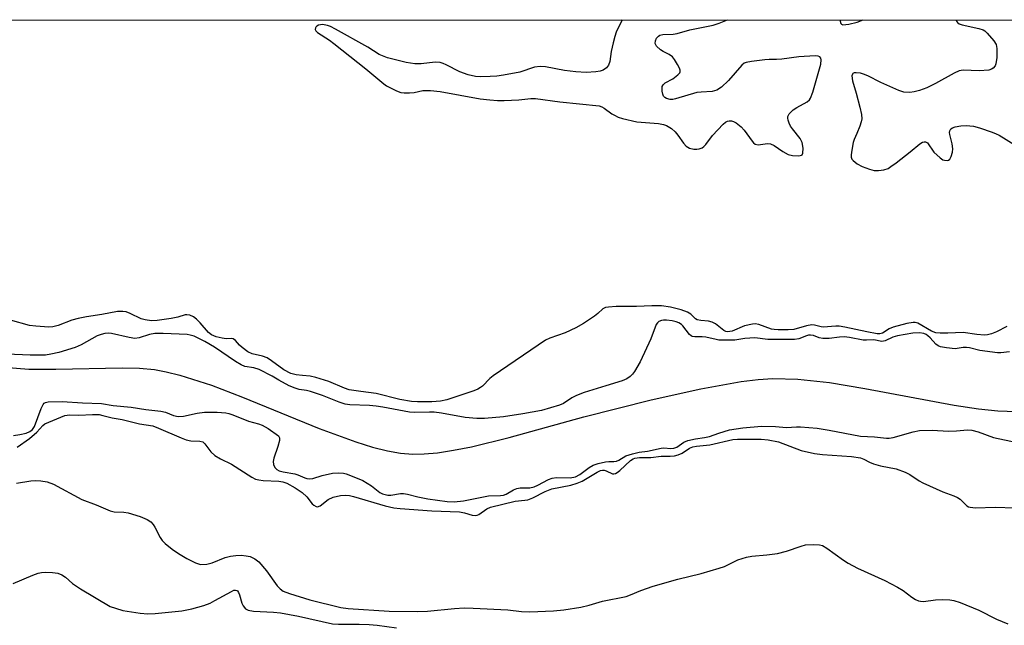
# Model space of a CAD drawing. Units: inches. Extents: x 1201769 to 1207769, y 533456 to 537456.
# Drawn here: x 1202067 to 1202326, y 537297 to 537456 of the extents above; entities that cross this region are included whole.
import ezdxf

# ---------------------------------------------------------------- set-up
doc = ezdxf.new("R2010")
doc.units = ezdxf.units.IN
doc.header["$MEASUREMENT"] = 0
for name, color, linetype in [('HYDRO-Single Line Stream', 4, 'Continuous'), ('NTRL-Trees', 3, 'Continuous'), ('Undefined', 1, 'Continuous')]:
    doc.layers.add(name, color=color, linetype=linetype)

msp = doc.modelspace()

# ---------------------------------------------------------------- linework, layer by layer
at = {"layer": 'HYDRO-Single Line Stream'}
msp.add_lwpolyline([(1202062.51, 537364.68), (1202069, 537364.14), (1202076.07, 537364.1), (1202093.56, 537364.52), (1202098.19, 537364.4), (1202102.08, 537364.03), (1202105.22, 537363.47), (1202108.82, 537362.58), (1202117.14, 537359.91), (1202125.36, 537356.75), (1202145.54, 537348.48), (1202155.22, 537344.95), (1202159.64, 537343.61), (1202163.58, 537342.65), (1202167.02, 537342.04), (1202170.24, 537341.76), (1202173.21, 537341.8), (1202176.78, 537342.13), (1202180.96, 537342.76), (1202185.71, 537343.7), (1202195.63, 537346.11), (1202215.4, 537351.56), (1202233.08, 537356.04), (1202246.19, 537358.98), (1202256.83, 537360.86), (1202261.37, 537361.41), (1202265.23, 537361.69), (1202271.78, 537361.54), (1202280.12, 537360.61), (1202289.45, 537359.07), (1202313.07, 537354.64), (1202319.42, 537353.69), (1202324.6, 537353.18), (1202329.46, 537353.02)], dxfattribs=at)
at = {"layer": 'NTRL-Trees'}
msp.add_polyline3d([(1203207.38, 536909.2, 0), (1203148.96, 536950.95, 0), (1203130.17, 536955.65, 0), (1203025.24, 536915.65, 0), (1202948.47, 536924.06, 0), (1202834.6, 536968.57, 0), (1202749.65, 537026.21, 0), (1202693.1, 537053.57, 0), (1202543.53, 537099.17, 0), (1202512.52, 537128.35, 0), (1202510.7, 537194.02, 0), (1202510.7, 537281.57, 0), (1202481.51, 537303.46, 0), (1202370.24, 537281.57, 0), (1202231.61, 537249.69, 0), (1202103, 537220.12, 0), (1201934.9, 537198.41, 0), (1201884.06, 537208.3, 0), (1201809.15, 537228.57, 0), (1201768.82, 537250.08, 0), (1201768.83, 537456.23, 0), (1203074.33, 537456.09, 0), (1203145.48, 537423.55, 0), (1203342.95, 537331.12, 0)], dxfattribs=at)
at = {"layer": 'Undefined'}
for points, elevation in [([(1202225.44, 537456.18), (1202223.92, 537452.92), (1202223.53, 537451.82), (1202223.09, 537450.11), (1202222.59, 537447.82), (1202222.21, 537445.25), (1202221.88, 537444.22), (1202221.35, 537443.57), (1202220.43, 537442.92), (1202219.65, 537442.64), (1202218.52, 537442.47), (1202215.94, 537442.33), (1202213.25, 537442.52), (1202210.3, 537442.88), (1202205.27, 537443.81), (1202203.85, 537443.89), (1202202.39, 537443.69), (1202198.52, 537442.37), (1202194.14, 537441.62), (1202192.38, 537441.36), (1202190.62, 537441.23), (1202187.99, 537441.14), (1202186.83, 537441.23), (1202184.86, 537441.73), (1202182.65, 537442.45), (1202179.08, 537444.36), (1202178.29, 537444.71), (1202177.49, 537444.94), (1202176.11, 537445.02), (1202172.43, 537444.6), (1202170.79, 537444.63), (1202168.52, 537444.99), (1202163.6, 537446.14), (1202161.42, 537447.09), (1202158.36, 537448.97), (1202149.88, 537453.74), (1202148.57, 537454.43), (1202147.76, 537454.74), (1202146.4, 537454.94), (1202145.36, 537454.76), (1202144.95, 537454.55), (1202144.66, 537454.27), (1202144.57, 537454.08), (1202144.54, 537453.66), (1202144.69, 537453.28), (1202145.13, 537452.83), (1202148.24, 537450.87), (1202149.44, 537450), (1202157.83, 537443.3), (1202162.59, 537439.33), (1202163.32, 537438.83), (1202164.36, 537438.27), (1202165.97, 537437.49), (1202167.07, 537437.07), (1202167.93, 537436.93), (1202169.41, 537436.96), (1202170.6, 537437.08), (1202172.94, 537437.53), (1202174.96, 537437.59), (1202177.49, 537437.29), (1202187.99, 537435.41), (1202190.56, 537435.1), (1202192.55, 537434.95), (1202194.33, 537434.97), (1202198.18, 537435.13), (1202201.4, 537435.46), (1202202.65, 537435.47), (1202209.06, 537434.61), (1202219.38, 537433.49), (1202220.13, 537433.27), (1202220.74, 537432.96), (1202222.77, 537431.46), (1202223.47, 537431.03), (1202224.45, 537430.57), (1202225.53, 537430.21), (1202229.32, 537429.35), (1202235.02, 537428.87), (1202236.41, 537428.61), (1202237.21, 537428.31), (1202238.48, 537427.57), (1202239.46, 537426.7), (1202240.18, 537425.81), (1202241.65, 537423.72), (1202242.34, 537422.94), (1202243.24, 537422.37), (1202244.35, 537422.11), (1202245.21, 537422.11), (1202245.76, 537422.21), (1202246.54, 537422.5), (1202247, 537422.78), (1202247.58, 537423.37), (1202249.27, 537425.69), (1202252.11, 537428.68), (1202252.76, 537429.22), (1202253.23, 537429.49), (1202253.67, 537429.6), (1202254.34, 537429.57), (1202254.84, 537429.41), (1202255.56, 537429.03), (1202256.9, 537428.03), (1202257.66, 537427.12), (1202259.72, 537424.19), (1202260.1, 537423.78), (1202260.53, 537423.46), (1202261.32, 537423.28), (1202263.84, 537423.62), (1202264.63, 537423.53), (1202265.58, 537423.06), (1202267.88, 537421.47), (1202269.3, 537420.69), (1202270.4, 537420.43), (1202272.11, 537420.37), (1202272.81, 537420.53), (1202272.97, 537420.65), (1202273.17, 537421.04), (1202273.21, 537422.4), (1202272.98, 537423.85), (1202272.46, 537424.89), (1202270.4, 537427.47), (1202269.9, 537428.21), (1202269.54, 537428.97), (1202269.28, 537429.74), (1202269.18, 537430.26), (1202269.2, 537430.74), (1202269.56, 537431.44), (1202270.56, 537432.46), (1202271.52, 537433.1), (1202274.28, 537434.6), (1202274.89, 537435.13), (1202275.18, 537435.58), (1202275.77, 537437.16), (1202277.87, 537444.53), (1202277.96, 537445.62), (1202277.84, 537446.1), (1202277.58, 537446.47), (1202277.17, 537446.65), (1202276.4, 537446.72), (1202272.03, 537446.45), (1202267.57, 537445.84), (1202266.19, 537445.75), (1202264.21, 537445.76), (1202263.06, 537445.66), (1202259.58, 537445.24), (1202258.18, 537444.97), (1202257.68, 537444.76), (1202257.01, 537444.25), (1202253.54, 537440.21), (1202251.64, 537438.43), (1202250.48, 537437.64), (1202249.25, 537437.34), (1202246.3, 537437.16), (1202245.14, 537437.01), (1202239.58, 537435.37), (1202238.81, 537435.22), (1202238.16, 537435.2), (1202237.13, 537435.48), (1202236.7, 537435.74), (1202236.39, 537436.12), (1202236.2, 537436.58), (1202236.03, 537437.36), (1202235.99, 537438.15), (1202236.06, 537438.65), (1202236.26, 537439.08), (1202236.79, 537439.59), (1202238.81, 537440.68), (1202240.2, 537441.69), (1202240.68, 537442.26), (1202240.75, 537442.47), (1202240.73, 537442.92), (1202240.56, 537443.42), (1202240.03, 537444.44), (1202239.25, 537445.7), (1202238.72, 537446.4), (1202237.9, 537447.05), (1202236.33, 537447.84), (1202235.59, 537448.33), (1202234.54, 537449.29), (1202234.18, 537449.94), (1202234.24, 537450.62), (1202234.55, 537451.32), (1202235.02, 537451.91), (1202235.44, 537452.17), (1202236.24, 537452.34), (1202238.9, 537452.45), (1202239.96, 537452.58), (1202243.29, 537453.59), (1202249.46, 537454.79), (1202251.09, 537455.34), (1202253.26, 537456.18)], 316), ([(1202064.83, 537307.66), (1202070.04, 537309.85), (1202071.43, 537310.36), (1202072.28, 537310.56), (1202073.44, 537310.63), (1202075.21, 537310.6), (1202076.64, 537310.42), (1202077.7, 537309.95), (1202078.62, 537309.29), (1202080.48, 537307.67), (1202082.56, 537306.22), (1202090.47, 537301.62), (1202091.82, 537301.12), (1202093.76, 537300.57), (1202098.34, 537299.84), (1202100.36, 537299.68), (1202102.33, 537299.74), (1202109.34, 537300.48), (1202111.98, 537300.94), (1202115.1, 537301.88), (1202116.78, 537302.48), (1202118.07, 537303.14), (1202122.39, 537305.59), (1202123.08, 537305.88), (1202123.51, 537305.94), (1202123.84, 537305.85), (1202124.01, 537305.71), (1202124.3, 537305.32), (1202124.56, 537304.64), (1202125.15, 537302.51), (1202125.48, 537301.76), (1202126.16, 537300.97), (1202126.83, 537300.59), (1202128.19, 537300.35), (1202133.48, 537300.13), (1202135.38, 537299.93), (1202140.06, 537299.03), (1202149.09, 537297.07), (1202150.69, 537296.93), (1202156.09, 537296.95), (1202158.74, 537296.82), (1202160.82, 537296.65), (1202165.93, 537295.98)], 320)]:
    msp.add_lwpolyline(points, dxfattribs=dict(at, elevation=elevation))
for points in [[(1202282.92, 537456.17, 316), (1202282.95, 537455.88, 316), (1202283.18, 537455.2, 316), (1202283.31, 537455.05, 316), (1202283.69, 537454.91, 316), (1202284.43, 537454.92, 316), (1202285.25, 537455.05, 316), (1202287.5, 537455.57, 316), (1202289.01, 537456.17, 316)], [(1202313.52, 537456.17, 316), (1202313.65, 537455.87, 316), (1202313.96, 537455.46, 316), (1202314.37, 537455.18, 316), (1202315.12, 537454.9, 316), (1202319.58, 537453.9, 316), (1202320.66, 537453.55, 316), (1202321.14, 537453.27, 316), (1202321.79, 537452.69, 316), (1202323.54, 537450.65, 316), (1202324.1, 537449.67, 316), (1202324.33, 537448.64, 316), (1202324.29, 537446.28, 316), (1202324.05, 537444.56, 316), (1202323.83, 537444.08, 316), (1202323.32, 537443.5, 316), (1202322.9, 537443.21, 316), (1202322.15, 537442.97, 316), (1202319.66, 537442.76, 316), (1202315.41, 537442.9, 316), (1202314.32, 537442.73, 316), (1202313.02, 537442.12, 316), (1202308.16, 537439.39, 316), (1202305.79, 537438.27, 316), (1202303.88, 537437.57, 316), (1202302.48, 537437.24, 316), (1202301.34, 537437.08, 316), (1202299.77, 537437.17, 316), (1202298.43, 537437.58, 316), (1202293.66, 537439.65, 316), (1202290.25, 537441.41, 316), (1202289.16, 537441.88, 316), (1202288.3, 537442.1, 316), (1202287.17, 537442.24, 316), (1202286.67, 537442.22, 316), (1202286.31, 537442.06, 316), (1202286.2, 537441.9, 316), (1202286.09, 537441.47, 316), (1202286.19, 537440.09, 316), (1202287.2, 537436.86, 316), (1202288.15, 537433.2, 316), (1202288.61, 537431.23, 316), (1202288.7, 537430.12, 316), (1202288.55, 537429.28, 316), (1202288.17, 537428.17, 316), (1202287.39, 537426.25, 316), (1202286.64, 537424.68, 316), (1202286.37, 537423.88, 316), (1202285.92, 537421.33, 316), (1202285.86, 537420.5, 316), (1202285.9, 537419.98, 316), (1202286.09, 537419.51, 316), (1202286.41, 537419.1, 316), (1202287.48, 537418.21, 316), (1202288.77, 537417.54, 316), (1202290.67, 537416.8, 316), (1202291.91, 537416.53, 316), (1202293.06, 537416.53, 316), (1202294.53, 537416.71, 316), (1202295.62, 537417.06, 316), (1202296.35, 537417.51, 316), (1202297.75, 537418.55, 316), (1202301.44, 537421.41, 316), (1202303.96, 537423.5, 316), (1202304.66, 537423.94, 316), (1202305.11, 537424.07, 316), (1202305.5, 537424.05, 316), (1202306.02, 537423.75, 316), (1202307.7, 537421.34, 316), (1202309.34, 537419.79, 316), (1202310.02, 537419.34, 316), (1202310.49, 537419.17, 316), (1202311.18, 537419.13, 316), (1202311.59, 537419.23, 316), (1202311.94, 537419.5, 316), (1202312.29, 537420.19, 316), (1202312.59, 537421.32, 316), (1202312.68, 537422.2, 316), (1202312.52, 537423.53, 316), (1202311.91, 537425.97, 316), (1202311.84, 537426.48, 316), (1202311.88, 537426.96, 316), (1202312.19, 537427.5, 316), (1202312.57, 537427.77, 316), (1202313.33, 537428.03, 316), (1202314.77, 537428.28, 316), (1202316.23, 537428.38, 316), (1202318.11, 537428.14, 316), (1202319.74, 537427.72, 316), (1202323.06, 537426.61, 316), (1202324.14, 537426.17, 316), (1202324.93, 537425.76, 316), (1202329.29, 537423.12, 316)], [(1202326.92, 537375.35, 316), (1202324.2, 537374.02, 316), (1202322.88, 537373.46, 316), (1202321.85, 537373.18, 316), (1202321.05, 537373.1, 316), (1202319.06, 537373.25, 316), (1202315.41, 537373.81, 316), (1202311.36, 537373.6, 316), (1202309.36, 537373.59, 316), (1202308.24, 537373.69, 316), (1202307.06, 537374.11, 316), (1202303.48, 537376.22, 316), (1202302.76, 537376.43, 316), (1202302.2, 537376.47, 316), (1202300.52, 537376.2, 316), (1202296.94, 537375.17, 316), (1202295.9, 537374.74, 316), (1202294.11, 537373.6, 316), (1202293.44, 537373.43, 316), (1202292.74, 537373.48, 316), (1202290.02, 537373.98, 316), (1202284.17, 537375.22, 316), (1202282.7, 537375.45, 316), (1202281.82, 537375.47, 316), (1202278.48, 537375.23, 316), (1202277.99, 537375.29, 316), (1202276.23, 537375.76, 316), (1202275.49, 537375.8, 316), (1202274.12, 537375.57, 316), (1202270.71, 537374.56, 316), (1202269.25, 537374.47, 316), (1202266.64, 537374.5, 316), (1202265.55, 537374.57, 316), (1202264.83, 537374.7, 316), (1202261.54, 537375.91, 316), (1202260.55, 537376.1, 316), (1202259.88, 537376.03, 316), (1202257.72, 537375.53, 316), (1202254.46, 537374.18, 316), (1202253.91, 537374.04, 316), (1202253.34, 537374.01, 316), (1202252.83, 537374.1, 316), (1202252.31, 537374.35, 316), (1202250.11, 537376.06, 316), (1202249.23, 537376.54, 316), (1202248.23, 537376.79, 316), (1202246.22, 537376.96, 316), (1202245.28, 537377.14, 316), (1202244.8, 537377.41, 316), (1202243.55, 537378.6, 316), (1202242.7, 537379.18, 316), (1202241.06, 537379.76, 316), (1202238.21, 537380.5, 316), (1202235.86, 537380.81, 316), (1202233.27, 537380.86, 316), (1202229.22, 537380.68, 316), (1202223.86, 537380.66, 316), (1202221.89, 537380.5, 316), (1202221.09, 537380.35, 316), (1202220.39, 537380.03, 316), (1202219.08, 537378.77, 316), (1202218.18, 537378.07, 316), (1202215.26, 537376.19, 316), (1202213.26, 537375.05, 316), (1202210.4, 537373.68, 316), (1202206.41, 537372.34, 316), (1202205.29, 537371.81, 316), (1202191.43, 537362.41, 316), (1202190.55, 537361.7, 316), (1202188.6, 537359.63, 316), (1202188.15, 537359.28, 316), (1202187.39, 537358.84, 316), (1202186.34, 537358.42, 316), (1202179.2, 537356.1, 316), (1202177.53, 537355.67, 316), (1202175.28, 537355.5, 316), (1202171.5, 537355.53, 316), (1202169.87, 537355.61, 316), (1202166.79, 537356.16, 316), (1202160.59, 537357.74, 316), (1202156.5, 537358.21, 316), (1202153.5, 537358.73, 316), (1202152.22, 537359.15, 316), (1202148.08, 537360.89, 316), (1202144.66, 537361.98, 316), (1202143.2, 537362.32, 316), (1202141.12, 537362.45, 316), (1202139.48, 537362.64, 316), (1202138.12, 537363, 316), (1202136.19, 537363.95, 316), (1202133.01, 537366.36, 316), (1202131.8, 537367.1, 316), (1202130.57, 537367.57, 316), (1202127.91, 537368.17, 316), (1202126.75, 537368.71, 316), (1202125.2, 537369.87, 316), (1202124.58, 537370.44, 316), (1202123.45, 537371.68, 316), (1202122.83, 537372.09, 316), (1202122.37, 537372.2, 316), (1202121.03, 537372.14, 316), (1202119.95, 537372.27, 316), (1202118.37, 537372.67, 316), (1202117.18, 537373.17, 316), (1202116.39, 537373.8, 316), (1202114.18, 537376.38, 316), (1202113.24, 537377.33, 316), (1202112.42, 537377.97, 316), (1202111.46, 537378.36, 316), (1202110.69, 537378.45, 316), (1202110.25, 537378.42, 316), (1202108.27, 537377.85, 316), (1202106.55, 537377.52, 316), (1202102.81, 537376.93, 316), (1202101.37, 537376.89, 316), (1202099.66, 537377.11, 316), (1202098.59, 537377.39, 316), (1202095.69, 537378.82, 316), (1202094.67, 537379.22, 316), (1202093.81, 537379.33, 316), (1202092.33, 537379.3, 316), (1202088.27, 537378.52, 316), (1202084.19, 537377.94, 316), (1202081.99, 537377.52, 316), (1202080.35, 537377.05, 316), (1202076.67, 537375.65, 316), (1202075.31, 537375.33, 316), (1202074.25, 537375.25, 316), (1202070.81, 537375.43, 316), (1202069.18, 537375.65, 316), (1202064.14, 537377.03, 316)], [(1202327.67, 537368.74, 314), (1202325.34, 537368.45, 314), (1202324.49, 537368.43, 314), (1202319.83, 537369.06, 314), (1202317.07, 537369.72, 314), (1202316.31, 537369.83, 314), (1202315.38, 537369.81, 314), (1202313.34, 537369.53, 314), (1202311.06, 537369.77, 314), (1202309.48, 537370.05, 314), (1202308.78, 537370.3, 314), (1202308.18, 537370.73, 314), (1202306.71, 537372.4, 314), (1202306.1, 537372.95, 314), (1202305.67, 537373.23, 314), (1202305.01, 537373.51, 314), (1202303.86, 537373.7, 314), (1202302.13, 537373.59, 314), (1202298.12, 537372.96, 314), (1202296.89, 537372.57, 314), (1202294.8, 537371.6, 314), (1202293.98, 537371.44, 314), (1202291.85, 537371.88, 314), (1202289.92, 537371.77, 314), (1202289.04, 537371.82, 314), (1202285.41, 537372.51, 314), (1202284.03, 537372.68, 314), (1202282.81, 537372.61, 314), (1202280.05, 537372.18, 314), (1202278.38, 537372.19, 314), (1202277.41, 537372.39, 314), (1202275.93, 537373.01, 314), (1202275.17, 537373.12, 314), (1202274.62, 537373.07, 314), (1202274.12, 537372.93, 314), (1202272.11, 537372.1, 314), (1202270.93, 537371.94, 314), (1202263.91, 537371.95, 314), (1202260.47, 537372.37, 314), (1202257.83, 537372.22, 314), (1202255.18, 537371.79, 314), (1202252.9, 537371.75, 314), (1202250.96, 537371.81, 314), (1202250.23, 537371.92, 314), (1202247.55, 537372.56, 314), (1202246.58, 537372.65, 314), (1202244.65, 537372.62, 314), (1202243.93, 537372.76, 314), (1202243.63, 537372.92, 314), (1202243.22, 537373.28, 314), (1202241.5, 537375.56, 314), (1202241.13, 537375.9, 314), (1202240.45, 537376.34, 314), (1202239.7, 537376.65, 314), (1202238.64, 537376.9, 314), (1202237.2, 537377.05, 314), (1202236.34, 537377.05, 314), (1202235.82, 537376.96, 314), (1202235.13, 537376.67, 314), (1202234.75, 537376.37, 314), (1202234.44, 537375.94, 314), (1202233.02, 537372.12, 314), (1202230.22, 537366.07, 314), (1202228.7, 537363.52, 314), (1202228.17, 537362.81, 314), (1202227.58, 537362.23, 314), (1202226.71, 537361.62, 314), (1202225.49, 537361.08, 314), (1202221.13, 537359.79, 314), (1202215.47, 537357.95, 314), (1202213.39, 537357.19, 314), (1202212.16, 537356.56, 314), (1202210, 537355.12, 314), (1202208.95, 537354.62, 314), (1202204.22, 537353.27, 314), (1202199.24, 537352.35, 314), (1202194.18, 537351.55, 314), (1202189.17, 537351.14, 314), (1202187.17, 537351.17, 314), (1202184.06, 537351.42, 314), (1202177.82, 537352.52, 314), (1202175.92, 537352.77, 314), (1202174.65, 537352.83, 314), (1202170.78, 537352.73, 314), (1202169.35, 537352.79, 314), (1202162.31, 537354.15, 314), (1202160.58, 537354.42, 314), (1202158.82, 537354.56, 314), (1202153.6, 537354.76, 314), (1202152.44, 537354.91, 314), (1202150.79, 537355.42, 314), (1202146.46, 537357.16, 314), (1202143.27, 537358.28, 314), (1202142.25, 537358.56, 314), (1202140.28, 537358.81, 314), (1202139.19, 537359.1, 314), (1202137.65, 537359.77, 314), (1202134.89, 537361.25, 314), (1202133.15, 537362.3, 314), (1202129.75, 537364.01, 314), (1202128.31, 537364.47, 314), (1202125.92, 537364.88, 314), (1202124.94, 537365.25, 314), (1202123.48, 537366.14, 314), (1202117.91, 537369.95, 314), (1202115.43, 537371.4, 314), (1202112.54, 537372.8, 314), (1202111.54, 537373.14, 314), (1202110.74, 537373.28, 314), (1202104.38, 537373.52, 314), (1202102.22, 537373.5, 314), (1202100.84, 537373.26, 314), (1202098.04, 537372.39, 314), (1202096.91, 537372.24, 314), (1202095.45, 537372.47, 314), (1202090.78, 537373.56, 314), (1202089.9, 537373.64, 314), (1202089.02, 537373.56, 314), (1202088.02, 537373.3, 314), (1202087.02, 537372.89, 314), (1202082.79, 537370.53, 314), (1202081.18, 537369.81, 314), (1202076.92, 537368.51, 314), (1202074.75, 537368.06, 314), (1202073.34, 537367.87, 314), (1202069.31, 537367.82, 314), (1202063.2, 537368.05, 314)], [(1202064.94, 537346.62, 314), (1202066.6, 537346.89, 314), (1202068.24, 537347.26, 314), (1202069.22, 537347.67, 314), (1202069.97, 537348.22, 314), (1202070.5, 537349.06, 314), (1202072.25, 537353.8, 314), (1202072.74, 537354.82, 314), (1202073.03, 537355.17, 314), (1202073.33, 537355.38, 314), (1202074.07, 537355.55, 314), (1202077.76, 537355.66, 314), (1202083.1, 537355.24, 314), (1202088.15, 537355.13, 314), (1202091.2, 537354.53, 314), (1202095.94, 537354.16, 314), (1202099.84, 537353.55, 314), (1202103.81, 537353.11, 314), (1202105.02, 537352.8, 314), (1202107.1, 537351.91, 314), (1202108.37, 537351.64, 314), (1202109.74, 537351.75, 314), (1202113.36, 537352.52, 314), (1202115.27, 537352.8, 314), (1202118.68, 537352.81, 314), (1202120.94, 537352.66, 314), (1202121.75, 537352.48, 314), (1202122.8, 537352.13, 314), (1202126.88, 537350.41, 314), (1202129.53, 537349.7, 314), (1202130.48, 537349.36, 314), (1202132.14, 537348.52, 314), (1202134.83, 537346.58, 314), (1202135.13, 537346.04, 314), (1202135.09, 537345.33, 314), (1202134.64, 537343.72, 314), (1202133.56, 537340.69, 314), (1202133.4, 537339.85, 314), (1202133.53, 537339.03, 314), (1202133.87, 537338.26, 314), (1202134.38, 537337.7, 314), (1202135.01, 537337.39, 314), (1202136.02, 537337.11, 314), (1202139.11, 537336.56, 314), (1202139.92, 537336.3, 314), (1202141.79, 537335.48, 314), (1202142.3, 537335.33, 314), (1202143.1, 537335.25, 314), (1202143.9, 537335.33, 314), (1202146.31, 537336.1, 314), (1202149.08, 537336.72, 314), (1202150.53, 537336.83, 314), (1202152.01, 537336.73, 314), (1202152.68, 537336.58, 314), (1202153.85, 537336.16, 314), (1202157.09, 537334.77, 314), (1202159.32, 537333.43, 314), (1202161.57, 537331.67, 314), (1202162.25, 537331.3, 314), (1202162.94, 537331.07, 314), (1202163.64, 537330.95, 314), (1202164.46, 537330.95, 314), (1202166.97, 537331.37, 314), (1202167.79, 537331.38, 314), (1202168.88, 537331.18, 314), (1202171.6, 537330.46, 314), (1202174.19, 537329.99, 314), (1202179.3, 537329.29, 314), (1202181.17, 537329.17, 314), (1202183.59, 537329.41, 314), (1202190.22, 537330.77, 314), (1202193.34, 537330.86, 314), (1202194.16, 537330.96, 314), (1202194.88, 537331.22, 314), (1202196.8, 537332.34, 314), (1202197.69, 537332.71, 314), (1202198.61, 537332.87, 314), (1202201.09, 537332.9, 314), (1202202.22, 537333.12, 314), (1202203.21, 537333.54, 314), (1202206, 537335.05, 314), (1202207.04, 537335.44, 314), (1202208.15, 537335.57, 314), (1202211.72, 537335.53, 314), (1202213.13, 537335.74, 314), (1202214.35, 537336.37, 314), (1202216.77, 537338.25, 314), (1202217.81, 537338.82, 314), (1202219.17, 537339.24, 314), (1202221.1, 537339.69, 314), (1202221.99, 537339.8, 314), (1202223.28, 537339.79, 314), (1202224, 537339.92, 314), (1202224.59, 537340.16, 314), (1202226.46, 537341.29, 314), (1202228.18, 537341.86, 314), (1202229.99, 537342.26, 314), (1202232.14, 537342.55, 314), (1202235.72, 537343.34, 314), (1202236.45, 537343.4, 314), (1202238.31, 537343.25, 314), (1202239.13, 537343.3, 314), (1202239.86, 537343.59, 314), (1202241.73, 537344.86, 314), (1202242.8, 537345.31, 314), (1202244.79, 537345.81, 314), (1202247.18, 537346.1, 314), (1202248.54, 537346.36, 314), (1202250.99, 537347.3, 314), (1202253.78, 537348.13, 314), (1202257.34, 537348.7, 314), (1202262.19, 537349.15, 314), (1202265.93, 537349, 314), (1202268.84, 537348.77, 314), (1202271.42, 537348.97, 314), (1202272.54, 537348.97, 314), (1202276.94, 537348.57, 314), (1202280.07, 537348.07, 314), (1202288.37, 537346.52, 314), (1202291.99, 537346.31, 314), (1202295.18, 537345.92, 314), (1202295.9, 537345.95, 314), (1202296.98, 537346.15, 314), (1202302.25, 537347.65, 314), (1202303.92, 537347.99, 314), (1202307.28, 537348.03, 314), (1202311.53, 537347.82, 314), (1202313.62, 537347.9, 314), (1202316.56, 537348.14, 314), (1202317.69, 537348.09, 314), (1202319.38, 537347.64, 314), (1202323.42, 537346.16, 314), (1202329.7, 537344.78, 314)], [(1202065.86, 537343.57, 316), (1202069.12, 537345.91, 316), (1202071.08, 537347.54, 316), (1202072.69, 537349.33, 316), (1202073.17, 537349.74, 316), (1202078.47, 537351.9, 316), (1202079.71, 537352.09, 316), (1202082.12, 537352.05, 316), (1202085.75, 537352.23, 316), (1202087.5, 537352.16, 316), (1202088.47, 537351.97, 316), (1202090.95, 537351.3, 316), (1202093.57, 537350.86, 316), (1202098.14, 537349.77, 316), (1202101.67, 537349.18, 316), (1202103.21, 537348.61, 316), (1202109.14, 537346.02, 316), (1202110.5, 537345.49, 316), (1202111.74, 537345.23, 316), (1202114.1, 537345.16, 316), (1202114.86, 537344.95, 316), (1202115.41, 537344.5, 316), (1202116.98, 537342.35, 316), (1202118.02, 537341.41, 316), (1202119.53, 537340.53, 316), (1202122.47, 537339.14, 316), (1202127.79, 537335.68, 316), (1202128.8, 537335.18, 316), (1202129.61, 537334.94, 316), (1202130.78, 537334.82, 316), (1202134.93, 537334.66, 316), (1202136, 537334.46, 316), (1202137, 537334.09, 316), (1202139.2, 537332.91, 316), (1202141.03, 537331.65, 316), (1202142.29, 537330.47, 316), (1202143.74, 537328.64, 316), (1202144.13, 537328.29, 316), (1202144.72, 537327.97, 316), (1202145.13, 537327.9, 316), (1202145.84, 537328.16, 316), (1202147.97, 537329.78, 316), (1202149.25, 537330.43, 316), (1202151.16, 537330.87, 316), (1202152.52, 537330.94, 316), (1202153.57, 537330.82, 316), (1202154.63, 537330.6, 316), (1202162.96, 537328.13, 316), (1202165.21, 537327.64, 316), (1202166.92, 537327.44, 316), (1202175.31, 537326.79, 316), (1202182.59, 537326.56, 316), (1202183.92, 537326.3, 316), (1202185.88, 537325.7, 316), (1202186.69, 537325.58, 316), (1202187.19, 537325.66, 316), (1202187.67, 537325.88, 316), (1202189.76, 537327.3, 316), (1202190.71, 537327.74, 316), (1202197.21, 537329.37, 316), (1202199.8, 537329.59, 316), (1202200.57, 537329.73, 316), (1202201.89, 537330.25, 316), (1202205.18, 537331.92, 316), (1202206.91, 537332.6, 316), (1202211.97, 537333.61, 316), (1202213.63, 537334.07, 316), (1202214.9, 537334.66, 316), (1202218.89, 537336.98, 316), (1202219.8, 537337.4, 316), (1202220.3, 537337.5, 316), (1202220.73, 537337.49, 316), (1202221.22, 537337.35, 316), (1202222.88, 537336.59, 316), (1202223.25, 537336.55, 316), (1202223.68, 537336.63, 316), (1202224.14, 537336.87, 316), (1202224.82, 537337.41, 316), (1202227.66, 537340.05, 316), (1202228.38, 537340.53, 316), (1202228.84, 537340.71, 316), (1202230.06, 537340.87, 316), (1202233.01, 537340.84, 316), (1202235.74, 537341.2, 316), (1202238.1, 537341.21, 316), (1202239.24, 537341.32, 316), (1202240.28, 537341.6, 316), (1202241.28, 537342.01, 316), (1202243.25, 537343.35, 316), (1202244.11, 537343.69, 316), (1202245.09, 537343.87, 316), (1202248.63, 537344.18, 316), (1202254.66, 537345.59, 316), (1202255.88, 537345.73, 316), (1202262.13, 537345.68, 316), (1202263.97, 537345.54, 316), (1202266.69, 537344.95, 316), (1202272.73, 537342.71, 316), (1202276.22, 537341.88, 316), (1202278.28, 537341.61, 316), (1202285.97, 537341.15, 316), (1202288.36, 537340.77, 316), (1202289.21, 537340.44, 316), (1202290.72, 537339.6, 316), (1202291.75, 537339.2, 316), (1202293.63, 537338.68, 316), (1202297.72, 537337.87, 316), (1202300.1, 537336.98, 316), (1202301.35, 537336.36, 316), (1202303.79, 537334.73, 316), (1202304.81, 537334.17, 316), (1202310.01, 537331.85, 316), (1202312.94, 537330.75, 316), (1202313.92, 537330.29, 316), (1202314.6, 537329.84, 316), (1202316.42, 537328.13, 316), (1202316.83, 537327.89, 316), (1202317.28, 537327.74, 316), (1202318.68, 537327.64, 316), (1202323.83, 537327.75, 316), (1202334.27, 537327.46, 316)], [(1202065.71, 537334.11, 318), (1202069.46, 537334.67, 318), (1202070.84, 537334.77, 318), (1202072.17, 537334.74, 318), (1202073.84, 537334.41, 318), (1202075.47, 537333.86, 318), (1202082.92, 537329.75, 318), (1202086.77, 537328.35, 318), (1202090.4, 537326.82, 318), (1202091.47, 537326.55, 318), (1202094.03, 537326.49, 318), (1202095.2, 537326.32, 318), (1202098.34, 537325.33, 318), (1202100.21, 537324.51, 318), (1202101.14, 537323.9, 318), (1202101.78, 537323.23, 318), (1202102.21, 537322.52, 318), (1202103.58, 537319.77, 318), (1202104.15, 537318.98, 318), (1202104.96, 537318.16, 318), (1202106.77, 537316.68, 318), (1202108.43, 537315.57, 318), (1202110.62, 537314.24, 318), (1202112.93, 537313.1, 318), (1202113.72, 537312.81, 318), (1202114.26, 537312.7, 318), (1202115.93, 537312.72, 318), (1202117.29, 537313.07, 318), (1202120.75, 537314.49, 318), (1202122.13, 537314.83, 318), (1202123.56, 537315.03, 318), (1202124.94, 537315.09, 318), (1202126.31, 537314.98, 318), (1202127.39, 537314.77, 318), (1202128.61, 537314.2, 318), (1202129.67, 537313.34, 318), (1202131.63, 537310.97, 318), (1202134.49, 537307, 318), (1202135.25, 537306.24, 318), (1202136.08, 537305.67, 318), (1202137.76, 537304.99, 318), (1202143.1, 537303.36, 318), (1202151.26, 537301.32, 318), (1202153.16, 537301.04, 318), (1202164.01, 537300.41, 318), (1202171.46, 537300.27, 318), (1202174.16, 537300.37, 318), (1202181.24, 537301.11, 318), (1202183.84, 537301.24, 318), (1202186.19, 537301.19, 318), (1202195.3, 537300.68, 318), (1202198.93, 537300.31, 318), (1202201.09, 537300.19, 318), (1202207.32, 537300.44, 318), (1202210.13, 537300.73, 318), (1202214.57, 537301.45, 318), (1202216.78, 537301.98, 318), (1202220.28, 537303.01, 318), (1202226.55, 537304.25, 318), (1202227.69, 537304.65, 318), (1202230.41, 537305.84, 318), (1202233.68, 537306.92, 318), (1202240.13, 537308.77, 318), (1202246.35, 537310.31, 318), (1202251.1, 537311.68, 318), (1202252.44, 537312.18, 318), (1202256.02, 537313.9, 318), (1202258.27, 537314.64, 318), (1202259.69, 537314.87, 318), (1202263.67, 537315.18, 318), (1202266.48, 537315.59, 318), (1202268.79, 537316.21, 318), (1202272.72, 537317.54, 318), (1202273.84, 537317.81, 318), (1202275.83, 537317.95, 318), (1202277.51, 537317.87, 318), (1202278.28, 537317.63, 318), (1202279.46, 537316.95, 318), (1202283.87, 537313.8, 318), (1202285.07, 537313.03, 318), (1202287.58, 537311.72, 318), (1202294.73, 537308.45, 318), (1202298.11, 537306.73, 318), (1202299.6, 537305.82, 318), (1202301.88, 537304.03, 318), (1202302.86, 537303.46, 318), (1202303.63, 537303.13, 318), (1202304.15, 537302.98, 318), (1202304.99, 537302.95, 318), (1202308.16, 537303.33, 318), (1202309.88, 537303.4, 318), (1202311.87, 537303.36, 318), (1202312.99, 537303.19, 318), (1202314.63, 537302.62, 318), (1202319.51, 537300.65, 318), (1202324.23, 537298.3, 318), (1202327.16, 537297, 318)]]:
    msp.add_polyline3d(points, dxfattribs=at)

doc.saveas('drawing.dxf')
